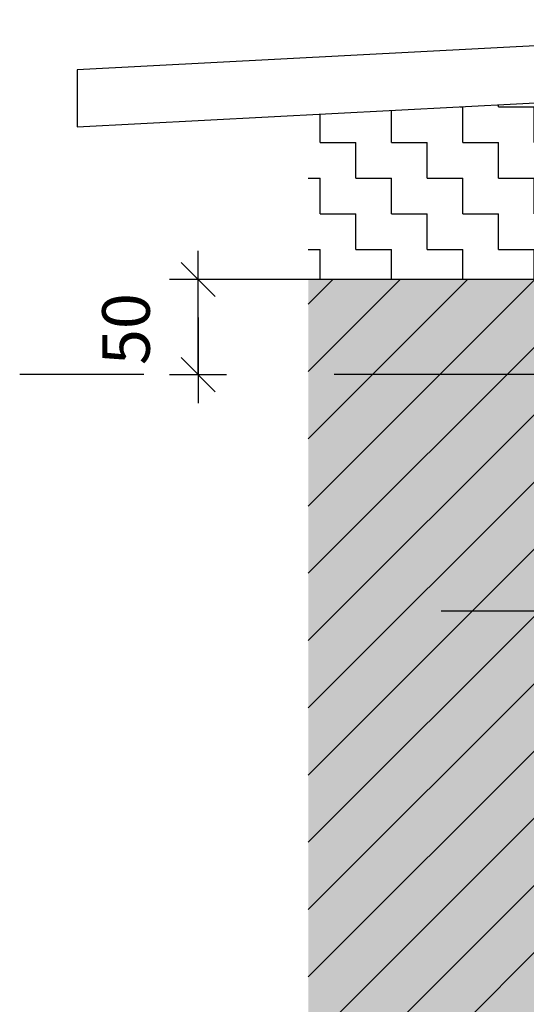
# Model space of a CAD drawing. Units: metres. Extents: x -4.27 to -2.17, y -36.01 to -33.04.
# Drawn here: x -3.91 to -3.64, y -34.35 to -33.84 of the extents above; entities that cross this region are included whole.
import ezdxf

# ---------------------------------------------------------------- set-up
doc = ezdxf.new("R2010")
doc.units = ezdxf.units.M
doc.header["$PDMODE"] = 65
doc.linetypes.add('Cerchovana', pattern=[0.27, 0.15, -0.06, 0, -0.06])
doc.layers.add('3_4_detail_u_atiky', color=7, linetype='Continuous', lineweight=25)
doc.styles.add('ARIAL', font='ARIAL.TTF')
doc.dimstyles.new('STYL_K_TY_2', dxfattribs={"dimtxt": 0.025, "dimasz": 0.03, "dimexe": 0, "dimexo": 1e-06, "dimgap": 0.0125, "dimtad": 2, "dimdec": 0, "dimlfac": 1000, "dimrnd": 0.1, "dimzin": 12, "dimdsep": 46, "dimtxsty": 'ARIAL', "dimblk1": 'ALL_ML_STRICH', "dimblk2": 'ALL_ML_STRICH', "dimsah": 1, "dimcen": 0, "dimse1": 1, "dimse2": 1, "dimadec": 0, "dimazin": 0, "dimtfac": 1, "dimtdec": 0, "dimtix": 1, "dimtmove": 2, "dimatfit": 3, "dimfxl": 0, "dimtvp": 1.2, "dimtzin": 0, "dimlwd": 0, "dimlwe": 25, "dimarcsym": 0})

# ---------------------------------------------------------------- blocks, each defined once
blk = doc.blocks.new('ALL_ML_STRICH')
at = {"color": 0, "linetype": 'ByBlock', "lineweight": -2}
for p, q in [((0, -0.5), (0, 0.5)), ((-0.3, -0.3), (0.3, 0.3)), ((-1, 0), (0.5, 0))]:
    blk.add_line(p, q, dxfattribs=at)
blk = doc.blocks.new('*D3')
at = {"layer": '3_4_detail_u_atiky', "color": 0, "linetype": 'Continuous', "lineweight": -2}
blk.add_line((-3.8141, -34.02204), (-3.8141, -33.97204), dxfattribs=at)
at = {"layer": 'DEFPOINTS', "color": 0, "linetype": 'Continuous', "lineweight": 25}
for p in [(-3.81225, -33.97204), (-3.8141, -34.02204), (-3.81225, -34.02204)]:
    blk.add_point(p, dxfattribs=at)
at = {"layer": '3_4_detail_u_atiky', "color": 0, "linetype": 'Continuous', "lineweight": 25, "xscale": 0.03, "yscale": 0.03, "zscale": 0.03}
for p, rotation in [((-3.8141, -33.97204), 90), ((-3.8141, -34.02204), 270)]:
    blk.add_blockref('ALL_ML_STRICH', p, dxfattribs=dict(at, rotation=rotation))
at = {"layer": '3_4_detail_u_atiky', "color": 0, "linetype": 'Continuous', "lineweight": 25, "insert": (-3.85203, -33.99812), "char_height": 0.025, "width": 0.05, "attachment_point": 5, "rotation": 90, "style": 'ARIAL'}
blk.add_mtext('\\A1;{50}', dxfattribs=at)

msp = doc.modelspace()

# ---------------------------------------------------------------- hatches: boundary and pattern name
at = {"layer": '3_4_detail_u_atiky', "linetype": 'Continuous', "lineweight": -3}
h = msp.add_hatch(dxfattribs=at)
h.set_pattern_fill('VZOR', color=0, scale=0.01875, style=0, pattern_type=2)
h.set_pattern_definition([(0, (0.0375, 0.0375), (0.01875, 0.01875), [0.01875, -0.01875]), (90, (0.0375, 0.0375), (-0.01875, 0.01875), [0.01875, -0.01875])])
h.paths.add_polyline_path([(-3.75625, -33.97204), (-3.60618, -33.97204), (-3.60618, -33.87756), (-3.75625, -33.88542)], flags=0)
at = {"layer": '3_4_detail_u_atiky', "linetype": 'Continuous', "lineweight": 25}
h = msp.add_hatch(dxfattribs=at)
h.set_pattern_fill('_RAFA_252', color=0, scale=0.01, style=0, pattern_type=2)
h.set_pattern_definition([(45, (0, 0), (-0.03535534, 0.03535534), []), (45, (-0.01768, 0.01768), (-0.03535534, 0.03535534), [])])
h.paths.add_polyline_path([(-3.60618, -34.73161), (-3.60618, -34.32281), (-3.631, -34.32281), (-3.63331, -34.32217), (-3.63389, -34.32217), (-3.63474, -34.32133), (-3.63474, -34.31985), (-3.63643, -34.31985), (-3.63389, -34.31731), (-3.63216, -34.31731), (-3.63172, -34.31688), (-3.62283, -34.31688), (-3.62433, -34.31834), (-3.62183, -34.31688), (-3.60618, -34.31688), (-3.60618, -33.97204), (-3.75625, -33.97204), (-3.75625, -34.85221), (-3.60618, -34.85221), (-3.60618, -34.73754), (-3.62183, -34.73754), (-3.62433, -34.73608), (-3.62283, -34.73754), (-3.63172, -34.73754), (-3.63216, -34.73711), (-3.63389, -34.73711), (-3.63474, -34.73627), (-3.63474, -34.73457), (-3.63622, -34.73457), (-3.63389, -34.73224), (-3.63331, -34.73224), (-3.631, -34.73161)], flags=0)
at = {"layer": '3_4_detail_u_atiky', "linetype": 'Continuous', "lineweight": -3}
msp.add_hatch(color=9, dxfattribs=at).paths.add_polyline_path([(-3.75625, -35.10938), (-3.60618, -35.10938), (-3.60618, -33.97204), (-3.75625, -33.97204)])

# ---------------------------------------------------------------- linework, layer by layer
at = {"layer": '3_4_detail_u_atiky', "color": 0, "linetype": 'Continuous', "lineweight": 25}
msp.add_line((-3.60618, -33.97204), (-3.82059, -33.97204), dxfattribs=at)
at = {"layer": '3_4_detail_u_atiky', "color": 0, "linetype": 'Cerchovana', "lineweight": 25}
for p, q in [((-3.59259, -34.02204), (-3.90788, -34.02204)), ((-3.60109, -34.14644), (-3.68638, -34.14644))]:
    msp.add_line(p, q, dxfattribs=at)
at = {"layer": '3_4_detail_u_atiky', "linetype": 'Continuous', "lineweight": 25}
msp.add_lwpolyline([(-3.37583, -33.83544), (-3.87764, -33.86174), (-3.87764, -33.89178), (-3.37567, -33.86547), (-3.37583, -33.83544)], close=True, dxfattribs=at)

# ---------------------------------------------------------------- dimensions: what is measured, and where the dimension line sits
at = {"layer": '3_4_detail_u_atiky', "color": 0, "linetype": 'Continuous', "lineweight": 25}
dim = msp.add_linear_dim(base=(-3.8141, -33.97204), p1=(-3.81225, -34.02204), p2=(-3.81225, -33.97204), angle=90, dimstyle='STYL_K_TY_2', override={"dimpost": '<>', "dimclrd": 0, "dimclre": 0, "dimclrt": 0, "dimlwd": 0, "dimlwe": 25}, dxfattribs=at)
dim.commit()
dim.dimension.update_dxf_attribs({"geometry": '*D3', "text_midpoint": (-3.85203, -33.99812), "dimtype": 160})

doc.saveas('drawing.dxf')
